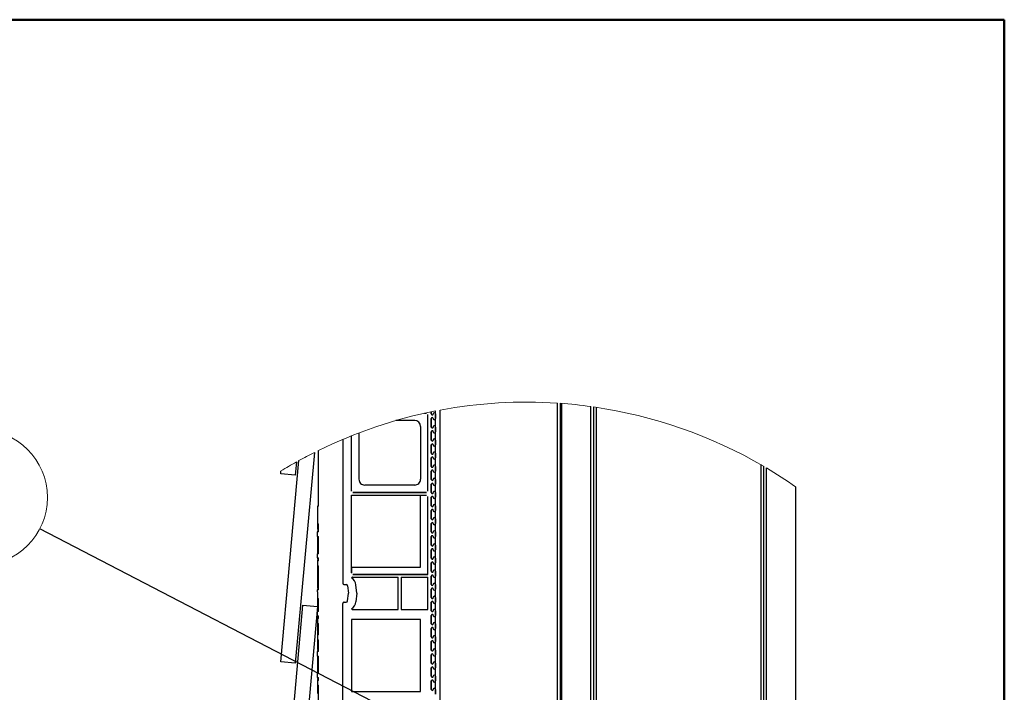
# Model space of a CAD drawing. Units: inches. Extents: x 0.5 to 8.5, y 0.5 to 10.5.
# Drawn here: x 5.2 to 8, y 8.6 to 10.5 of the extents above; entities that cross this region are included whole.
import ezdxf

# ---------------------------------------------------------------- set-up
doc = ezdxf.new("R2010")
doc.units = ezdxf.units.IN
doc.header["$MEASUREMENT"] = 0
doc.styles.add('SLDTEXTSTYLE0', font='GOTHIC.TTF', dxfattribs={"width": 0.913})
doc.styles.get("Standard").update_dxf_attribs({"font": 'GOTHIC.TTF'})
doc.dimstyles.new('SLDDIMSTYLE0', dxfattribs={"dimtxt": 0.18, "dimasz": 0.13, "dimexe": 0, "dimexo": 0.0625, "dimgap": 0, "dimtad": 0, "dimtih": 1, "dimtoh": 1, "dimdec": 0, "dimrnd": 1e-09, "dimzin": 0, "dimdsep": 46, "dimtxsty": 'STANDARD', "dimsah": 1, "dimcen": 0.09, "dimadec": 0, "dimazin": 0, "dimtfac": 0.13, "dimtdec": 0, "dimtofl": 0, "dimtmove": 0, "dimatfit": 3, "dimfxl": 1, "dimfrac": 2, "dimtolj": 1, "dimtzin": 0, "dimarcsym": 0})

# ---------------------------------------------------------------- blocks, each defined once
blk = doc.blocks.new('SW_NOTE_14')
at = {"color": 0, "linetype": 'Continuous', "lineweight": 0}
blk.add_circle((-0.1716, 0.089), 0.1933, dxfattribs=at)
at = {"color": 0, "linetype": 'Continuous', "lineweight": 0, "insert": (-0.173, 0.1602), "char_height": 0.1378, "attachment_point": 2, "style": 'SLDTEXTSTYLE0'}
blk.add_mtext('4', dxfattribs=at)

msp = doc.modelspace()

# ---------------------------------------------------------------- linework, layer by layer
at = {"color": 7, "linetype": 'Continuous', "lineweight": 50}
for p, q in [((0.5, 10.5), (8, 10.5)), ((8, 10.5), (8, 0.5))]:
    msp.add_line(p, q, dxfattribs=at)
at = {"color": 7, "linetype": 'Continuous', "lineweight": 25}
for p, q in [((6.3817, 9.3781), (6.3817, 9.3867)), ((6.395, 7.262), (6.395, 9.3892)), ((6.7284, 7.262), (6.7284, 9.4088)), ((6.7364, 9.4083), (6.7364, 7.5326)), ((6.7404, 7.262), (6.7404, 9.408)), ((6.7404, 9.408), (6.7404, 7.5286)), ((6.8237, 7.262), (6.8237, 9.3991)), ((6.8317, 7.27), (6.8317, 9.3979)), ((6.8397, 7.27), (6.8397, 9.3967)), ((6.3223, 9.3593), (6.2685, 9.3593)), ((6.3503, 9.3801), (6.356, 9.3801)), ((6.3504, 9.3801), (6.3557, 9.3801)), ((6.3598, 9.1587), (6.3598, 9.3763)), ((6.3598, 9.159), (6.3598, 9.376)), ((6.3694, 9.3842), (6.3694, 9.3781)), ((6.3694, 9.3781), (6.3694, 9.3842)), ((6.3694, 9.3781), (6.3694, 9.3781)), ((6.3694, 9.3648), (6.3694, 9.3408)), ((6.3694, 9.3408), (6.3694, 9.3648)), ((6.3694, 9.3648), (6.3694, 9.3648)), ((6.3748, 9.3781), (6.3748, 9.3781)), ((6.3748, 9.3648), (6.3748, 9.3648)), ((6.3817, 9.3648), (6.3817, 9.3781)), ((6.3817, 9.3781), (6.3817, 9.3781)), ((6.3817, 9.3781), (6.3817, 9.3648)), ((6.3817, 9.3408), (6.3817, 9.3648)), ((6.3817, 9.3648), (6.3817, 9.3648)), ((6.339, 9.3426), (6.339, 9.1923)), ((6.3694, 9.3408), (6.3694, 9.3408)), ((6.3748, 9.3408), (6.3748, 9.3408)), ((6.3817, 9.3275), (6.3817, 9.3408)), ((6.3817, 9.3408), (6.3817, 9.3408)), ((6.3817, 9.3408), (6.3817, 9.3275)), ((6.1177, 9.3059), (6.1177, 8.8966)), ((6.1428, 9.1587), (6.1428, 9.3162)), ((6.1428, 9.159), (6.1428, 9.3162)), ((6.1636, 9.3243), (6.1636, 9.1923)), ((6.3694, 9.3275), (6.3694, 9.3035)), ((6.3694, 9.3275), (6.3694, 9.3275)), ((6.3694, 9.3035), (6.3694, 9.3275)), ((6.3694, 9.3035), (6.3694, 9.3035)), ((6.3748, 9.3275), (6.3748, 9.3275)), ((6.3748, 9.3035), (6.3748, 9.3035)), ((6.3817, 9.3035), (6.3817, 9.3275)), ((6.3817, 9.3275), (6.3817, 9.3275)), ((6.3817, 9.2901), (6.3817, 9.3035)), ((6.3817, 9.3035), (6.3817, 9.3035)), ((6.3817, 9.3035), (6.3817, 9.2901)), ((6.0484, 9.1158), (6.0484, 9.2742)), ((6.3694, 9.2901), (6.3694, 9.2661)), ((6.3694, 9.2901), (6.3694, 9.2901)), ((6.3694, 9.2661), (6.3694, 9.2901)), ((6.3748, 9.2901), (6.3748, 9.2901)), ((6.3817, 9.2661), (6.3817, 9.2901)), ((6.3817, 9.2901), (6.3817, 9.2901)), ((6.0369, 9.2685), (5.9826, 8.6685)), ((6.3694, 9.2661), (6.3694, 9.2661)), ((6.3694, 9.2528), (6.3694, 9.2288)), ((6.3694, 9.2288), (6.3694, 9.2528)), ((6.3694, 9.2528), (6.3694, 9.2528)), ((6.3748, 9.2661), (6.3748, 9.2661)), ((6.3748, 9.2528), (6.3748, 9.2528)), ((6.3817, 9.2528), (6.3817, 9.2661)), ((6.3817, 9.2661), (6.3817, 9.2661)), ((6.3817, 9.2661), (6.3817, 9.2528)), ((6.3817, 9.2288), (6.3817, 9.2528)), ((6.3817, 9.2528), (6.3817, 9.2528)), ((5.9411, 8.6723), (5.993, 9.2453)), ((5.986, 9.2414), (5.9826, 9.204)), ((6.3694, 9.2288), (6.3694, 9.2288)), ((6.3748, 9.2288), (6.3748, 9.2288)), ((6.3817, 9.2155), (6.3817, 9.2288)), ((6.3817, 9.2288), (6.3817, 9.2288)), ((6.3817, 9.2288), (6.3817, 9.2155)), ((7.307, 9.2337), (7.307, 7.27)), ((7.315, 9.229), (7.315, 7.27)), ((7.323, 7.262), (7.323, 9.2243)), ((5.9411, 9.2078), (5.9418, 9.2156)), ((5.9826, 9.204), (5.9411, 9.2078)), ((6.3694, 9.2155), (6.3694, 9.1915)), ((6.3694, 9.2155), (6.3694, 9.2155)), ((6.3694, 9.1915), (6.3694, 9.2155)), ((6.3694, 9.1915), (6.3694, 9.1915)), ((6.3748, 9.2155), (6.3748, 9.2155)), ((6.3748, 9.1915), (6.3748, 9.1915)), ((6.3817, 9.1915), (6.3817, 9.2155)), ((6.3817, 9.2155), (6.3817, 9.2155)), ((6.3817, 9.1781), (6.3817, 9.1915)), ((6.3817, 9.1915), (6.3817, 9.1915)), ((6.3817, 9.1915), (6.3817, 9.1781)), ((6.3223, 9.1756), (6.1803, 9.1756)), ((6.3694, 9.1781), (6.3694, 9.1541)), ((6.3694, 9.1541), (6.3694, 9.1781)), ((6.3694, 9.1781), (6.3694, 9.1781)), ((6.3748, 9.1781), (6.3748, 9.1781)), ((6.3817, 9.1541), (6.3817, 9.1781)), ((6.3817, 9.1781), (6.3817, 9.1781)), ((7.4064, 7.262), (7.4064, 9.1706)), ((6.1428, 8.9256), (6.1428, 9.1468)), ((6.1428, 9.1468), (6.3557, 9.1468)), ((6.1466, 9.1548), (6.356, 9.1548)), ((6.3557, 9.1548), (6.1469, 9.1548)), ((6.339, 8.9423), (6.339, 9.1468)), ((6.339, 9.1468), (6.356, 9.1468)), ((6.3598, 8.9215), (6.3598, 9.1429)), ((6.3598, 8.9215), (6.3598, 9.1426)), ((6.3694, 9.1541), (6.3694, 9.1541)), ((6.3694, 9.1408), (6.3694, 9.1168)), ((6.3694, 9.1408), (6.3694, 9.1408)), ((6.3694, 9.1168), (6.3694, 9.1408)), ((6.3748, 9.1541), (6.3748, 9.1541)), ((6.3748, 9.1408), (6.3748, 9.1408)), ((6.3817, 9.1408), (6.3817, 9.1541)), ((6.3817, 9.1541), (6.3817, 9.1541)), ((6.3817, 9.1541), (6.3817, 9.1408)), ((6.3817, 9.1168), (6.3817, 9.1408)), ((6.3817, 9.1408), (6.3817, 9.1408)), ((6.0458, 9.1158), (6.0458, 9.0651)), ((6.0484, 9.1158), (6.0458, 9.1158)), ((6.3694, 9.1168), (6.3694, 9.1168)), ((6.3748, 9.1168), (6.3748, 9.1168)), ((6.3817, 9.1035), (6.3817, 9.1168)), ((6.3817, 9.1168), (6.3817, 9.1168)), ((6.3817, 9.1168), (6.3817, 9.1035)), ((6.3694, 9.1035), (6.3694, 9.0795)), ((6.3694, 9.0795), (6.3694, 9.1035)), ((6.3694, 9.1035), (6.3694, 9.1035)), ((6.3694, 9.0795), (6.3694, 9.0795)), ((6.3748, 9.1035), (6.3748, 9.1035)), ((6.3748, 9.0795), (6.3748, 9.0795)), ((6.3817, 9.0795), (6.3817, 9.1035)), ((6.3817, 9.1035), (6.3817, 9.1035)), ((6.3817, 9.0661), (6.3817, 9.0795)), ((6.3817, 9.0795), (6.3817, 9.0795)), ((6.3817, 9.0795), (6.3817, 9.0661)), ((6.0458, 9.0651), (6.0484, 9.0651)), ((6.0458, 9.0651), (6.0458, 9.0504)), ((6.0458, 9.0504), (6.0484, 9.0504)), ((6.0484, 9.0425), (6.0484, 9.0651)), ((6.3694, 9.0661), (6.3694, 9.0421)), ((6.3694, 9.0661), (6.3694, 9.0661)), ((6.3694, 9.0421), (6.3694, 9.0661)), ((6.3748, 9.0661), (6.3748, 9.0661)), ((6.3817, 9.0421), (6.3817, 9.0661)), ((6.3817, 9.0661), (6.3817, 9.0661)), ((6.0458, 9.0449), (6.0484, 9.0449)), ((6.0458, 9.0449), (6.0458, 9.0425)), ((6.0458, 9.0292), (6.0458, 9.0425)), ((6.0484, 9.0425), (6.0458, 9.0425)), ((6.0458, 9.0292), (6.0484, 9.0292)), ((6.0458, 9.0292), (6.0458, 8.9803)), ((6.0484, 8.9803), (6.0484, 9.0292)), ((6.3694, 9.0421), (6.3694, 9.0421)), ((6.3694, 9.0288), (6.3694, 9.0048)), ((6.3694, 9.0288), (6.3694, 9.0288)), ((6.3694, 9.0048), (6.3694, 9.0288)), ((6.3748, 9.0421), (6.3748, 9.0421)), ((6.3748, 9.0288), (6.3748, 9.0288)), ((6.3817, 9.0288), (6.3817, 9.0421)), ((6.3817, 9.0421), (6.3817, 9.0421)), ((6.3817, 9.0421), (6.3817, 9.0288)), ((6.3817, 9.0048), (6.3817, 9.0288)), ((6.3817, 9.0288), (6.3817, 9.0288)), ((6.3694, 9.0048), (6.3694, 9.0048)), ((6.3748, 9.0048), (6.3748, 9.0048)), ((6.3817, 8.9915), (6.3817, 9.0048)), ((6.3817, 9.0048), (6.3817, 9.0048)), ((6.3817, 9.0048), (6.3817, 8.9915)), ((6.0458, 8.9681), (6.0458, 8.9803)), ((6.0484, 8.9803), (6.0458, 8.9803)), ((6.0458, 8.9681), (6.0484, 8.9681)), ((6.0458, 8.9681), (6.0458, 8.9655)), ((6.0458, 8.9655), (6.0484, 8.9655)), ((6.0484, 8.9598), (6.0484, 8.9681)), ((6.3694, 8.9915), (6.3694, 8.9675)), ((6.3694, 8.9675), (6.3694, 8.9915)), ((6.3694, 8.9915), (6.3694, 8.9915)), ((6.3694, 8.9675), (6.3694, 8.9675)), ((6.3748, 8.9915), (6.3748, 8.9915)), ((6.3748, 8.9675), (6.3748, 8.9675)), ((6.3817, 8.9675), (6.3817, 8.9915)), ((6.3817, 8.9915), (6.3817, 8.9915)), ((6.3817, 8.9541), (6.3817, 8.9675)), ((6.3817, 8.9675), (6.3817, 8.9675)), ((6.3817, 8.9675), (6.3817, 8.9541)), ((6.0458, 8.9625), (6.0484, 8.9625)), ((6.0458, 8.9625), (6.0458, 8.9598)), ((6.0458, 8.9598), (6.0458, 8.9461)), ((6.0484, 8.9598), (6.0458, 8.9598)), ((6.0458, 8.9461), (6.0484, 8.9461)), ((6.0458, 8.9461), (6.0458, 8.9201)), ((6.0484, 8.8777), (6.0484, 8.9461)), ((6.1428, 8.9423), (6.1428, 8.9253)), ((6.1428, 8.9423), (6.339, 8.9423)), ((6.3694, 8.9541), (6.3694, 8.9301)), ((6.3694, 8.9301), (6.3694, 8.9541)), ((6.3694, 8.9541), (6.3694, 8.9541)), ((6.3748, 8.9541), (6.3748, 8.9541)), ((6.3817, 8.9301), (6.3817, 8.9541)), ((6.3817, 8.9541), (6.3817, 8.9541)), ((6.0458, 8.9201), (6.0484, 8.9201)), ((6.0458, 8.9201), (6.0458, 8.893)), ((6.1464, 8.9135), (6.2754, 8.9135)), ((6.1466, 8.9215), (6.3598, 8.9215)), ((6.3598, 8.9215), (6.1469, 8.9215)), ((6.2754, 8.8215), (6.2754, 8.9135)), ((6.2834, 8.9135), (6.3598, 8.9135)), ((6.2834, 8.9135), (6.2834, 8.8215)), ((6.3598, 8.8215), (6.3598, 8.9135)), ((6.3694, 8.9301), (6.3694, 8.9301)), ((6.3694, 8.9168), (6.3694, 8.8928)), ((6.3694, 8.9168), (6.3694, 8.9168)), ((6.3694, 8.8928), (6.3694, 8.9168)), ((6.3748, 8.9301), (6.3748, 8.9301)), ((6.3748, 8.9168), (6.3748, 8.9168)), ((6.3817, 8.9168), (6.3817, 8.9301)), ((6.3817, 8.9301), (6.3817, 8.9301)), ((6.3817, 8.9301), (6.3817, 8.9168)), ((6.3817, 8.8928), (6.3817, 8.9168)), ((6.3817, 8.9168), (6.3817, 8.9168)), ((6.0458, 8.893), (6.0484, 8.893)), ((6.0458, 8.893), (6.0458, 8.883)), ((6.0458, 8.883), (6.0484, 8.883)), ((6.1219, 8.8925), (6.1274, 8.8925)), ((6.1315, 8.8889), (6.1343, 8.868)), ((6.1581, 8.8675), (6.1548, 8.892)), ((6.3694, 8.8928), (6.3694, 8.8928)), ((6.3748, 8.8928), (6.3748, 8.8928)), ((6.3817, 8.8795), (6.3817, 8.8928)), ((6.3817, 8.8928), (6.3817, 8.8928)), ((6.3817, 8.8928), (6.3817, 8.8795)), ((6.0458, 8.8715), (6.0457, 8.8715)), ((6.0457, 8.8715), (6.0457, 8.8525)), ((6.0457, 8.8715), (6.0458, 8.8715)), ((6.0457, 8.8715), (6.0457, 8.8715)), ((6.0458, 8.88), (6.0484, 8.88)), ((6.0458, 8.88), (6.0458, 8.8777)), ((6.0458, 8.8715), (6.0458, 8.8777)), ((6.0484, 8.8777), (6.0458, 8.8777)), ((6.1315, 8.8461), (6.1343, 8.8669)), ((6.1581, 8.8675), (6.1548, 8.843)), ((6.3694, 8.8555), (6.3694, 8.8795)), ((6.3694, 8.8795), (6.3694, 8.8795)), ((6.3694, 8.8795), (6.3694, 8.8555)), ((6.3694, 8.8555), (6.3694, 8.8555)), ((6.3748, 8.8795), (6.3748, 8.8795)), ((6.3748, 8.8555), (6.3748, 8.8555)), ((6.3817, 8.8555), (6.3817, 8.8795)), ((6.3817, 8.8795), (6.3817, 8.8795)), ((6.3817, 8.8555), (6.3817, 8.8421)), ((6.3817, 8.8555), (6.3817, 8.8555)), ((6.3817, 8.8421), (6.3817, 8.8555)), ((5.9411, 8.1368), (6.0043, 8.8339)), ((6.0457, 8.8302), (5.9826, 8.133)), ((6.0043, 8.8339), (6.0457, 8.8302)), ((6.0457, 8.8524), (6.0457, 8.8525)), ((6.0457, 8.8524), (6.0484, 8.852)), ((6.0458, 8.8524), (6.0458, 8.8154)), ((6.0484, 8.8154), (6.0484, 8.852)), ((6.1177, 8.0966), (6.1177, 8.8383)), ((6.1219, 8.8425), (6.1274, 8.8425)), ((6.3694, 8.8181), (6.3694, 8.8421)), ((6.3694, 8.8421), (6.3694, 8.8421)), ((6.3694, 8.8421), (6.3694, 8.8181)), ((6.3748, 8.8421), (6.3748, 8.8421)), ((6.3817, 8.8181), (6.3817, 8.8421)), ((6.3817, 8.8421), (6.3817, 8.8421)), ((6.0458, 8.8033), (6.0458, 8.8154)), ((6.0484, 8.8154), (6.0458, 8.8154)), ((6.0458, 8.8033), (6.0484, 8.8033)), ((6.0458, 8.8033), (6.0458, 8.8006)), ((6.0458, 8.8006), (6.0484, 8.8006)), ((6.0458, 8.8002), (6.0484, 8.8002)), ((6.0458, 8.8002), (6.0458, 8.7958)), ((6.0484, 8.7958), (6.0484, 8.8033)), ((6.1428, 8.8236), (6.1428, 8.8236)), ((6.1464, 8.8215), (6.2754, 8.8215)), ((6.2834, 8.8215), (6.3598, 8.8215)), ((6.3694, 8.8181), (6.3694, 8.8181)), ((6.3694, 8.7808), (6.3694, 8.8048)), ((6.3694, 8.8048), (6.3694, 8.8048)), ((6.3694, 8.8048), (6.3694, 8.7808)), ((6.3748, 8.8181), (6.3748, 8.8181)), ((6.3748, 8.8048), (6.3748, 8.8048)), ((6.3817, 8.8181), (6.3817, 8.8048)), ((6.3817, 8.8181), (6.3817, 8.8181)), ((6.3817, 8.8048), (6.3817, 8.8181)), ((6.3817, 8.7808), (6.3817, 8.8048)), ((6.3817, 8.8048), (6.3817, 8.8048)), ((6.0458, 8.7958), (6.0458, 8.782)), ((6.0484, 8.7958), (6.0458, 8.7958)), ((6.0458, 8.782), (6.0484, 8.782)), ((6.0458, 8.782), (6.0458, 8.7816)), ((6.0458, 8.7816), (6.0484, 8.7816)), ((6.0458, 8.7816), (6.0458, 8.772)), ((6.0458, 8.772), (6.0484, 8.772)), ((6.0458, 8.772), (6.0458, 8.7579)), ((6.0484, 8.7493), (6.0484, 8.782)), ((6.1428, 8.7926), (6.1428, 8.5881)), ((6.339, 8.7926), (6.1428, 8.7926)), ((6.339, 8.5881), (6.339, 8.7926)), ((6.3694, 8.7808), (6.3694, 8.7808)), ((6.3748, 8.7808), (6.3748, 8.7808)), ((6.3817, 8.7808), (6.3817, 8.7675)), ((6.3817, 8.7808), (6.3817, 8.7808)), ((6.3817, 8.7675), (6.3817, 8.7808)), ((6.0458, 8.7579), (6.0484, 8.7579)), ((6.0458, 8.7579), (6.0458, 8.754)), ((6.0458, 8.754), (6.0484, 8.754)), ((6.0458, 8.7536), (6.0484, 8.7536)), ((6.0458, 8.7536), (6.0458, 8.7493)), ((6.0458, 8.7493), (6.0458, 8.7355)), ((6.0484, 8.7493), (6.0458, 8.7493)), ((6.3694, 8.7435), (6.3694, 8.7675)), ((6.3694, 8.7675), (6.3694, 8.7675)), ((6.3694, 8.7675), (6.3694, 8.7435)), ((6.3694, 8.7435), (6.3694, 8.7435)), ((6.3748, 8.7675), (6.3748, 8.7675)), ((6.3748, 8.7435), (6.3748, 8.7435)), ((6.3817, 8.7435), (6.3817, 8.7675)), ((6.3817, 8.7675), (6.3817, 8.7675)), ((6.3817, 8.7435), (6.3817, 8.7301)), ((6.3817, 8.7435), (6.3817, 8.7435)), ((6.3817, 8.7301), (6.3817, 8.7435)), ((6.0458, 8.7355), (6.0484, 8.7355)), ((6.0458, 8.7355), (6.0458, 8.7351)), ((6.0458, 8.7351), (6.0484, 8.7351)), ((6.0458, 8.7351), (6.0458, 8.7254)), ((6.0458, 8.7254), (6.0484, 8.7254)), ((6.0458, 8.7254), (6.0458, 8.7114)), ((6.0484, 8.7022), (6.0484, 8.7355)), ((6.3694, 8.7061), (6.3694, 8.7301)), ((6.3694, 8.7301), (6.3694, 8.7301)), ((6.3694, 8.7301), (6.3694, 8.7061)), ((6.3748, 8.7301), (6.3748, 8.7301)), ((6.3817, 8.7061), (6.3817, 8.7301)), ((6.3817, 8.7301), (6.3817, 8.7301)), ((6.0458, 8.7114), (6.0484, 8.7114)), ((6.0458, 8.7114), (6.0458, 8.7075)), ((6.0458, 8.7075), (6.0484, 8.7075)), ((6.0458, 8.7045), (6.0484, 8.7045)), ((6.0458, 8.7045), (6.0458, 8.7022)), ((6.0458, 8.6888), (6.0458, 8.7022)), ((6.0484, 8.7022), (6.0458, 8.7022)), ((6.0458, 8.6888), (6.0484, 8.6888)), ((6.0458, 8.6888), (6.0458, 8.6399)), ((6.0484, 8.6399), (6.0484, 8.6888)), ((6.3694, 8.7061), (6.3694, 8.7061)), ((6.3694, 8.6688), (6.3694, 8.6928)), ((6.3694, 8.6928), (6.3694, 8.6928)), ((6.3694, 8.6928), (6.3694, 8.6688)), ((6.3748, 8.7061), (6.3748, 8.7061)), ((6.3748, 8.6928), (6.3748, 8.6928)), ((6.3817, 8.7061), (6.3817, 8.6928)), ((6.3817, 8.7061), (6.3817, 8.7061)), ((6.3817, 8.6928), (6.3817, 8.7061)), ((6.3817, 8.6688), (6.3817, 8.6928)), ((6.3817, 8.6928), (6.3817, 8.6928)), ((5.9826, 8.6685), (5.9411, 8.6723)), ((6.3694, 8.6688), (6.3694, 8.6688)), ((6.3748, 8.6688), (6.3748, 8.6688)), ((6.3817, 8.6688), (6.3817, 8.6555)), ((6.3817, 8.6688), (6.3817, 8.6688)), ((6.3817, 8.6555), (6.3817, 8.6688)), ((6.0458, 8.6278), (6.0458, 8.6399)), ((6.0484, 8.6399), (6.0458, 8.6399)), ((6.3694, 8.6315), (6.3694, 8.6555)), ((6.3694, 8.6555), (6.3694, 8.6555)), ((6.3694, 8.6555), (6.3694, 8.6315)), ((6.3694, 8.6315), (6.3694, 8.6315)), ((6.3748, 8.6555), (6.3748, 8.6555)), ((6.3748, 8.6315), (6.3748, 8.6315)), ((6.3817, 8.6315), (6.3817, 8.6555)), ((6.3817, 8.6555), (6.3817, 8.6555)), ((6.3817, 8.6315), (6.3817, 8.6181)), ((6.3817, 8.6181), (6.3817, 8.6315)), ((6.3817, 8.6315), (6.3817, 8.6315)), ((6.0458, 8.6278), (6.0484, 8.6278)), ((6.0458, 8.6278), (6.0458, 8.6251)), ((6.0458, 8.6251), (6.0484, 8.6251)), ((6.0458, 8.6221), (6.0484, 8.6221)), ((6.0458, 8.6221), (6.0458, 8.6198)), ((6.0458, 8.6198), (6.0458, 8.6057)), ((6.0484, 8.6198), (6.0458, 8.6198)), ((6.0458, 8.6057), (6.0484, 8.6057)), ((6.0458, 8.6057), (6.0458, 8.5824)), ((6.0484, 8.6198), (6.0484, 8.6278)), ((6.0484, 8.5577), (6.0484, 8.6057)), ((6.3694, 8.5941), (6.3694, 8.6181)), ((6.3694, 8.6181), (6.3694, 8.6181)), ((6.3694, 8.6181), (6.3694, 8.5941)), ((6.3748, 8.6181), (6.3748, 8.6181)), ((6.3817, 8.5941), (6.3817, 8.6181)), ((6.3817, 8.6181), (6.3817, 8.6181)), ((6.1428, 8.5881), (6.339, 8.5881)), ((6.3694, 8.5941), (6.3694, 8.5941)), ((6.3748, 8.5941), (6.3748, 8.5941)), ((6.3817, 8.5941), (6.3817, 8.5808)), ((6.3817, 8.5808), (6.3817, 8.5941)), ((6.3817, 8.5941), (6.3817, 8.5941))]:
    msp.add_line(p, q, dxfattribs=at)
at = {"color": 7, "linetype": 'Continuous', "lineweight": 25, "flags": 128}
msp.add_lwpolyline([(6.0484, 8.852), (6.0467, 8.8523), (6.0457, 8.8525)], dxfattribs=at)
at = {"color": 7, "linetype": 'Continuous', "lineweight": 18}
for centre, radius, start, end in [((6.6397, 8.0721), 1.3396, 101.1025, 116.1927), ((6.6397, 8.0721), 1.3396, 86.203, 100.5216), ((6.6397, 8.0721), 1.3397, 82.1034, 85.8599), ((6.6397, 8.0722), 1.3396, 59.7237, 81.7575), ((6.6397, 8.0721), 1.3397, 116.7389, 118.8633), ((6.6398, 8.0719), 1.34, 119.2088, 121.3969), ((6.6397, 8.0723), 1.3394, 55.0855, 59.327)]:
    msp.add_arc(centre, radius, start, end, dxfattribs=at)
at = {"color": 7, "linetype": 'Continuous', "lineweight": 25}
for centre, radius, start, end in [((6.3223, 9.3426), 0.0167, 0.0012, 89.9995), ((6.3557, 9.3755), 0.00462, 86.0116, 89.7637), ((6.3557, 9.376), 0.00414, 359.9838, 4.1725), ((6.3721, 9.3781), 0.00268, 179.9992, 0.0008), ((6.3721, 9.3781), 0.00267, 179.9987, 0.0013), ((6.3721, 9.3648), 0.00268, 0.0059, 179.9941), ((6.3721, 9.3648), 0.00267, 0.0055, 179.9945), ((6.3782, 9.3781), 0.00346, 0.0032, 179.9968), ((6.3782, 9.3781), 0.00347, 0.0036, 179.9964), ((6.3782, 9.3648), 0.00346, 179.9981, 0.0019), ((6.3782, 9.3648), 0.00347, 179.9984, 0.0016), ((6.3721, 9.3408), 0.00268, 179.9992, 0.0008), ((6.3721, 9.3408), 0.00267, 179.9987, 0.0013), ((6.3721, 9.3275), 0.00268, 359.9992, 180.0008), ((6.3721, 9.3275), 0.00267, 359.9987, 180.0013), ((6.3782, 9.3408), 0.00346, 359.9981, 180.0019), ((6.3782, 9.3408), 0.00347, 359.9984, 180.0016), ((6.3721, 9.3035), 0.00268, 179.9992, 0.0008), ((6.3721, 9.3035), 0.00267, 179.9987, 0.0013), ((6.3782, 9.3275), 0.00346, 179.9981, 0.0019), ((6.3782, 9.3275), 0.00347, 179.9984, 0.0016), ((6.3782, 9.3035), 0.00346, 0.0032, 179.9968), ((6.3782, 9.3035), 0.00347, 0.0036, 179.9964), ((6.3721, 9.2901), 0.00268, 359.9992, 180.0008), ((6.3721, 9.2901), 0.00267, 359.9987, 180.0013), ((6.3782, 9.2901), 0.00346, 180.0032, 359.9968), ((6.3782, 9.2901), 0.00347, 180.0036, 359.9964), ((6.3721, 9.2661), 0.00268, 179.9992, 0.0008), ((6.3721, 9.2661), 0.00267, 179.9987, 0.0013), ((6.3721, 9.2528), 0.00268, 359.9992, 180.0008), ((6.3721, 9.2528), 0.00267, 359.9987, 180.0013), ((6.3782, 9.2661), 0.00346, 359.9981, 180.0019), ((6.3782, 9.2661), 0.00347, 359.9984, 180.0016), ((6.3782, 9.2528), 0.00346, 179.9981, 0.0019), ((6.3782, 9.2528), 0.00347, 179.9984, 0.0016), ((6.3721, 9.2288), 0.00268, 180.0059, 359.9941), ((6.3721, 9.2288), 0.00267, 180.0055, 359.9945), ((6.3721, 9.2155), 0.00268, 359.9992, 180.0008), ((6.3721, 9.2155), 0.00267, 359.9987, 180.0013), ((6.3782, 9.2288), 0.00346, 359.9981, 180.0019), ((6.3782, 9.2288), 0.00347, 359.9984, 180.0016), ((6.1803, 9.1923), 0.0167, 179.9994, 270.0013), ((6.3223, 9.1923), 0.0167, 269.9987, 0.0006), ((6.3721, 9.1915), 0.00268, 179.9992, 0.0008), ((6.3721, 9.1915), 0.00267, 179.9987, 0.0013), ((6.3782, 9.2155), 0.00346, 180.0032, 359.9968), ((6.3782, 9.2155), 0.00347, 180.0036, 359.9964), ((6.3782, 9.1915), 0.00346, 0.0032, 179.9968), ((6.3782, 9.1915), 0.00347, 359.9984, 180.0016), ((6.3721, 9.1781), 0.00268, 359.9992, 180.0008), ((6.3721, 9.1781), 0.00267, 359.9987, 180.0013), ((6.3782, 9.1781), 0.00346, 179.9981, 0.0019), ((6.3782, 9.1781), 0.00347, 179.9984, 0.0016), ((6.1469, 9.159), 0.00415, 179.9861, 184.1662), ((6.1469, 9.1591), 0.00433, 265.9427, 269.9432), ((6.3557, 9.1591), 0.00434, 270.0583, 274.0554), ((6.3557, 9.1425), 0.00434, 85.9446, 89.9417), ((6.3557, 9.159), 0.00415, 355.8336, 0.0142), ((6.3557, 9.1426), 0.00415, 359.9858, 4.1664), ((6.3721, 9.1541), 0.00268, 179.9992, 0.0008), ((6.3721, 9.1541), 0.00267, 180.0055, 359.9945), ((6.3721, 9.1408), 0.00268, 359.9992, 180.0008), ((6.3721, 9.1408), 0.00267, 359.9987, 180.0013), ((6.3782, 9.1541), 0.00346, 359.9981, 180.0019), ((6.3782, 9.1541), 0.00347, 359.9984, 180.0016), ((6.3782, 9.1408), 0.00346, 180.0032, 359.9968), ((6.3782, 9.1408), 0.00347, 180.0036, 359.9964), ((6.3721, 9.1168), 0.00268, 179.9992, 0.0008), ((6.3721, 9.1168), 0.00267, 179.9987, 0.0013), ((6.3721, 9.1035), 0.00268, 359.9992, 180.0008), ((6.3721, 9.1035), 0.00267, 0.0055, 179.9945), ((6.3782, 9.1168), 0.00346, 0.0032, 179.9968), ((6.3782, 9.1168), 0.00347, 0.0036, 179.9964), ((6.3721, 9.0795), 0.00268, 179.9992, 0.0008), ((6.3721, 9.0795), 0.00267, 179.9987, 0.0013), ((6.3782, 9.1035), 0.00346, 179.9981, 0.0019), ((6.3782, 9.1035), 0.00347, 179.9984, 0.0016), ((6.3782, 9.0795), 0.00346, 359.9981, 180.0019), ((6.3782, 9.0795), 0.00347, 359.9984, 180.0016), ((6.3721, 9.0661), 0.00268, 359.9992, 180.0008), ((6.3721, 9.0661), 0.00267, 359.9987, 180.0013), ((6.3782, 9.0661), 0.00346, 179.9981, 0.0019), ((6.3782, 9.0661), 0.00347, 179.9984, 0.0016), ((6.3721, 9.0421), 0.00268, 179.9992, 0.0008), ((6.3721, 9.0421), 0.00267, 179.9987, 0.0013), ((6.3721, 9.0288), 0.00268, 0.0059, 179.9941), ((6.3721, 9.0288), 0.00267, 0.0055, 179.9945), ((6.3782, 9.0421), 0.00346, 0.0032, 179.9968), ((6.3782, 9.0421), 0.00347, 0.0036, 179.9964), ((6.3782, 9.0288), 0.00346, 179.9981, 0.0019), ((6.3782, 9.0288), 0.00347, 179.9984, 0.0016), ((6.3721, 9.0048), 0.00268, 179.9992, 0.0008), ((6.3721, 9.0048), 0.00267, 179.9987, 0.0013), ((6.3721, 8.9915), 0.00268, 359.9992, 180.0008), ((6.3721, 8.9915), 0.00267, 359.9987, 180.0013), ((6.3782, 9.0048), 0.00346, 359.9981, 180.0019), ((6.3782, 9.0048), 0.00347, 359.9984, 180.0016), ((6.3721, 8.9675), 0.00268, 179.9992, 0.0008), ((6.3721, 8.9675), 0.00267, 179.9987, 0.0013), ((6.3782, 8.9915), 0.00346, 179.9981, 0.0019), ((6.3782, 8.9915), 0.00347, 179.9984, 0.0016), ((6.3782, 8.9675), 0.00346, 0.0032, 179.9968), ((6.3782, 8.9675), 0.00347, 0.0036, 179.9964), ((6.3721, 8.9541), 0.00268, 359.9992, 180.0008), ((6.3721, 8.9541), 0.00267, 359.9987, 180.0013), ((6.3782, 8.9541), 0.00346, 180.0032, 359.9968), ((6.3782, 8.9541), 0.00347, 180.0036, 359.9964), ((6.1469, 8.9256), 0.00412, 179.9748, 184.1815), ((6.1274, 8.8883), 0.0277, 7.5953, 56.27), ((6.1274, 8.8883), 0.0277, 7.5951, 56.2583), ((6.1469, 8.9256), 0.00411, 265.7795, 269.9953), ((6.3721, 8.9301), 0.00268, 179.9992, 0.0008), ((6.3721, 8.9301), 0.00267, 179.9987, 0.0013), ((6.3721, 8.9168), 0.00268, 359.9992, 180.0008), ((6.3721, 8.9168), 0.00267, 359.9987, 180.0013), ((6.3782, 8.9301), 0.00346, 359.9981, 180.0019), ((6.3782, 8.9301), 0.00347, 359.9984, 180.0016), ((6.3782, 8.9168), 0.00346, 179.9981, 0.0019), ((6.3782, 8.9168), 0.00347, 179.9984, 0.0016), ((6.1219, 8.8966), 0.00417, 179.9959, 269.9955), ((6.1219, 8.8966), 0.00417, 179.9926, 269.9993), ((6.1274, 8.8883), 0.00418, 7.5963, 90.0006), ((6.3721, 8.8928), 0.00268, 180.0059, 359.9941), ((6.3721, 8.8928), 0.00267, 180.0055, 359.9945), ((6.3721, 8.8795), 0.00268, 359.9992, 180.0008), ((6.3721, 8.8795), 0.00267, 359.9987, 180.0013), ((6.3782, 8.8928), 0.00346, 359.9981, 180.0019), ((6.3782, 8.8928), 0.00347, 359.9984, 180.0016), ((6.1302, 8.8675), 0.00416, 352.4003, 7.5997), ((6.1302, 8.8675), 0.00417, 352.4088, 7.5912), ((6.3721, 8.8555), 0.00268, 179.9992, 0.0008), ((6.3721, 8.8555), 0.00267, 179.9987, 0.0013), ((6.3782, 8.8795), 0.00346, 180.0032, 359.9968), ((6.3782, 8.8795), 0.00347, 180.0036, 359.9964), ((6.3782, 8.8555), 0.00346, 0.0032, 179.9968), ((6.3782, 8.8555), 0.00347, 359.9984, 180.0016), ((6.1219, 8.8383), 0.00417, 90.0045, 180.0041), ((6.1219, 8.8383), 0.00417, 90.0007, 180.0074), ((6.1274, 8.8466), 0.00418, 269.9994, 352.4037), ((6.1274, 8.8466), 0.0277, 303.7299, 352.4056), ((6.1274, 8.8466), 0.0277, 303.7417, 352.4049), ((6.3721, 8.8421), 0.00268, 359.9992, 180.0008), ((6.3721, 8.8421), 0.00267, 359.9987, 180.0013), ((6.3782, 8.8421), 0.00346, 179.9981, 0.0019), ((6.3782, 8.8421), 0.00347, 179.9984, 0.0016), ((6.3721, 8.8181), 0.00268, 179.9992, 0.0008), ((6.3721, 8.8181), 0.00267, 179.9987, 0.0013), ((6.3721, 8.8048), 0.00268, 359.9992, 180.0008), ((6.3721, 8.8048), 0.00267, 359.9987, 180.0013), ((6.3782, 8.8181), 0.00346, 359.9981, 180.0019), ((6.3782, 8.8181), 0.00347, 359.9984, 180.0016), ((6.3782, 8.8048), 0.00346, 180.0032, 359.9968), ((6.3782, 8.8048), 0.00347, 179.9984, 0.0016), ((6.3721, 8.7808), 0.00268, 179.9992, 0.0008), ((6.3721, 8.7808), 0.00267, 179.9987, 0.0013), ((6.3721, 8.7675), 0.00268, 359.9992, 180.0008), ((6.3721, 8.7675), 0.00267, 359.9987, 180.0013), ((6.3782, 8.7808), 0.00346, 0.0032, 179.9968), ((6.3782, 8.7808), 0.00347, 0.0036, 179.9964), ((6.3721, 8.7435), 0.00268, 179.9992, 0.0008), ((6.3721, 8.7435), 0.00267, 179.9987, 0.0013), ((6.3782, 8.7675), 0.00346, 179.9981, 0.0019), ((6.3782, 8.7675), 0.00347, 179.9984, 0.0016), ((6.3782, 8.7435), 0.00346, 359.9981, 180.0019), ((6.3782, 8.7435), 0.00347, 359.9984, 180.0016), ((6.3721, 8.7301), 0.00268, 359.9992, 180.0008), ((6.3721, 8.7301), 0.00267, 359.9987, 180.0013), ((6.3782, 8.7301), 0.00346, 180.0032, 359.9968), ((6.3782, 8.7301), 0.00347, 179.9984, 0.0016), ((6.3721, 8.7061), 0.00268, 179.9992, 0.0008), ((6.3721, 8.7061), 0.00267, 179.9987, 0.0013), ((6.3721, 8.6928), 0.00268, 0.0059, 179.9941), ((6.3721, 8.6928), 0.00267, 0.0055, 179.9945), ((6.3782, 8.7061), 0.00346, 0.0032, 179.9968), ((6.3782, 8.7061), 0.00347, 0.0036, 179.9964), ((6.3782, 8.6928), 0.00346, 179.9981, 0.0019), ((6.3782, 8.6928), 0.00347, 179.9984, 0.0016), ((6.3721, 8.6688), 0.00268, 179.9992, 0.0008), ((6.3721, 8.6688), 0.00267, 179.9987, 0.0013), ((6.3721, 8.6555), 0.00268, 359.9992, 180.0008), ((6.3721, 8.6555), 0.00267, 359.9987, 180.0013), ((6.3782, 8.6688), 0.00346, 359.9981, 180.0019), ((6.3782, 8.6688), 0.00347, 359.9984, 180.0016), ((6.3721, 8.6315), 0.00268, 179.9992, 0.0008), ((6.3721, 8.6315), 0.00267, 179.9987, 0.0013), ((6.3782, 8.6555), 0.00346, 179.9981, 0.0019), ((6.3782, 8.6555), 0.00347, 179.9984, 0.0016), ((6.3782, 8.6315), 0.00346, 0.0032, 179.9968), ((6.3782, 8.6315), 0.00347, 0.0036, 179.9964), ((6.3721, 8.6181), 0.00268, 359.9992, 180.0008), ((6.3721, 8.6181), 0.00267, 359.9987, 180.0013), ((6.3782, 8.6181), 0.00346, 180.0032, 359.9968), ((6.3782, 8.6181), 0.00347, 180.0036, 359.9964), ((6.3721, 8.5941), 0.00268, 179.9992, 0.0008), ((6.3721, 8.5941), 0.00267, 179.9987, 0.0013), ((6.3782, 8.5941), 0.00346, 359.9981, 180.0019), ((6.3782, 8.5941), 0.00347, 359.9984, 180.0016)]:
    msp.add_arc(centre, radius, start, end, dxfattribs=at)
for points, knots in [([(6.1464, 8.9135), (6.1459, 8.9134), (6.145, 8.9133), (6.1438, 8.9126), (6.1431, 8.9119), (6.1428, 8.9114), (6.1428, 8.9113)], [0, 0, 0, 0, 0.3159928, 0.6319905, 0.9480339, 1, 1, 1, 1]), ([(6.1464, 8.9135), (6.1459, 8.9134), (6.145, 8.9133), (6.1438, 8.9126), (6.1431, 8.9119), (6.1428, 8.9114), (6.1428, 8.9113)], [0, 0, 0, 0, 0.3159928, 0.6319905, 0.9480339, 1, 1, 1, 1]), ([(6.1428, 8.9113), (6.1428, 8.9114), (6.1431, 8.9119), (6.1438, 8.9126), (6.145, 8.9133), (6.1459, 8.9134), (6.1464, 8.9135)], [0, 0, 0, 0, 0.047907, 0.365308, 0.682644, 1, 1, 1, 1]), ([(6.1428, 8.8236), (6.143, 8.8232), (6.1436, 8.8224), (6.1448, 8.8217), (6.1458, 8.8215), (6.1463, 8.8215), (6.1464, 8.8215)], [0, 0, 0, 0, 0.3159913, 0.6320551, 0.9480786, 1, 1, 1, 1]), ([(6.1428, 8.8236), (6.143, 8.8232), (6.1436, 8.8224), (6.1448, 8.8217), (6.1458, 8.8215), (6.1463, 8.8215), (6.1464, 8.8215)], [0, 0, 0, 0, 0.3159913, 0.6320551, 0.9480786, 1, 1, 1, 1])]:
    msp.add_open_spline(points, degree=3, knots=knots, dxfattribs=at)

# ---------------------------------------------------------------- block references
at = {"color": 7, "linetype": 'Continuous', "lineweight": 0}
msp.add_blockref('SW_NOTE_14', (5.2557, 9.0512), dxfattribs=at)

# ---------------------------------------------------------------- leaders
msp.add_leader([(6.7364, 8.2829), (5.2557, 9.0512)], dimstyle='SLDDIMSTYLE0', dxfattribs=at)

doc.saveas('drawing.dxf')
